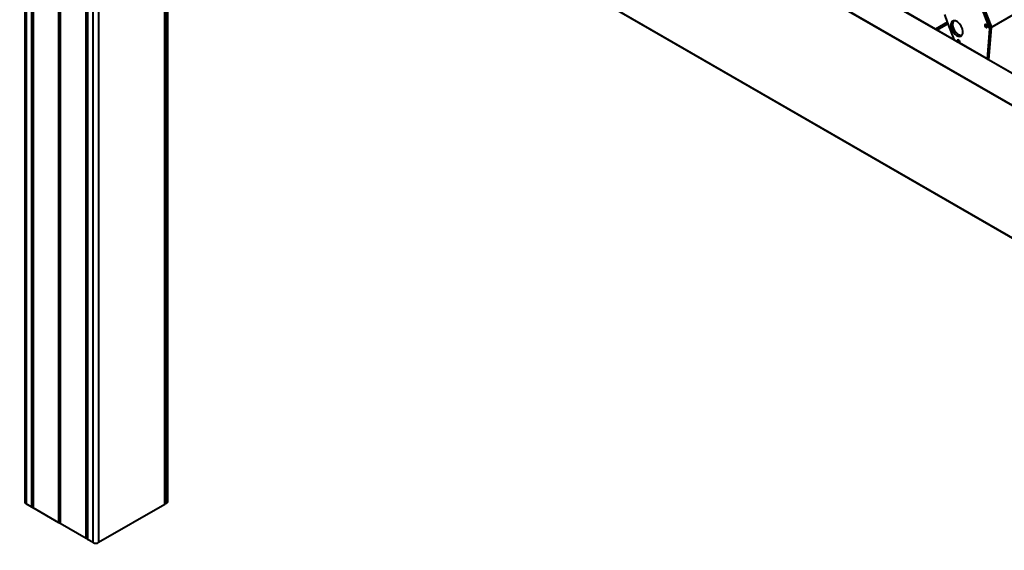
# Model space of a CAD drawing. Units: millimetres. Extents: x 15 to 1184, y -23 to 836.
# Drawn here: x 606 to 814, y 172 to 285 of the extents above; entities that cross this region are included whole.
import ezdxf

# ---------------------------------------------------------------- set-up
doc = ezdxf.new("R2010")
doc.units = ezdxf.units.MM
doc.layers.add('Geometries', color=7, linetype='Continuous')

msp = doc.modelspace()

# ---------------------------------------------------------------- linework, layer by layer
at = {"layer": 'Geometries', "linetype": 'Continuous', "lineweight": 40}
for p, q in [((964.08, 180.8), (606.1, 387.48)), ((606.22, 387.55), (964.08, 180.93)), ((964.08, 187.62), (617.8, 387.55)), ((967.38, 372.88), (811.62, 282.96)), ((606.07, 359.58), (964.08, 152.88)), ((607.17, 358.9), (607.17, 182.49)), ((607.42, 358.76), (607.42, 182.15)), ((608.61, 181.46), (608.61, 358.07)), ((608.69, 358.02), (608.69, 181.44)), ((608.85, 181.34), (608.85, 357.93)), ((608.89, 357.91), (608.89, 181.3)), ((614.36, 178.14), (614.36, 354.75)), ((614.44, 354.7), (614.44, 178.12)), ((614.61, 178.02), (614.61, 354.61)), ((614.64, 354.59), (614.64, 177.97)), ((620.11, 174.82), (620.11, 351.43)), ((620.2, 351.38), (620.2, 174.8)), ((620.36, 174.7), (620.36, 351.28)), ((620.4, 351.26), (620.4, 174.65)), ((621.58, 173.97), (621.58, 350.58)), ((622.76, 349.9), (622.76, 173.97)), ((636.76, 182.05), (636.76, 341.82)), ((636.79, 182.37), (636.79, 341.8)), ((636.98, 182.26), (636.98, 341.69)), ((637.04, 341.65), (637.04, 182.26)), ((637.4, 182.67), (637.4, 341.45)), ((637.4, 341.45), (948.51, 161.83)), ((808.84, 288.72), (811.16, 282.62)), ((809.19, 288.92), (811.49, 282.89)), ((811.62, 282.96), (809.27, 288.97)), ((799.73, 282.54), (792.04, 286.98)), ((802.28, 284.01), (801.66, 285.66)), ((802.28, 284.01), (799.73, 282.54)), ((802.3, 283.97), (799.78, 282.51)), ((802.42, 283.66), (800.1, 282.32)), ((802.3, 283.97), (802.28, 284.01)), ((802.42, 283.66), (802.3, 283.97)), ((803.72, 280.24), (802.42, 283.66)), ((799.78, 282.51), (799.73, 282.54)), ((800.1, 282.32), (799.78, 282.51)), ((803.72, 280.24), (800.1, 282.32)), ((811.16, 282.62), (810.61, 276.26)), ((811.52, 282.82), (810.93, 276.07)), ((811.52, 282.82), (811.16, 282.62)), ((811.62, 282.96), (811.49, 282.89)), ((811.49, 282.89), (811.52, 282.82)), ((804.44, 279.82), (803.72, 280.24)), ((804.78, 279.62), (804.44, 279.82)), ((810.61, 276.26), (804.78, 279.62)), ((810.93, 276.07), (810.61, 276.26)), ((818.72, 271.57), (810.93, 276.07)), ((608.61, 181.46), (607.42, 182.15)), ((614.36, 178.14), (608.89, 181.3)), ((636.76, 182.05), (622.76, 173.97)), ((636.79, 182.08), (636.79, 182.37)), ((636.79, 182.37), (636.98, 182.26)), ((620.11, 174.82), (614.64, 177.97)), ((621.58, 173.97), (620.4, 174.65))]:
    msp.add_line(p, q, dxfattribs=at)
for centre, major_axis, start_param, end_param in [((804.24, 282.66), (0.9, -1.57), 2.944886, 6.283185), ((804.6, 282.87), (0.9, -1.57), 3.338299, 6.086479), ((804.24, 282.66), (0.9, -1.57), 0.196706, 2.944886), ((810.38, 283.19), (0.17, -0.295), 2.089892, 6.283185), ((810.38, 283.19), (0.17, -0.295), 6.283185, 8.373077), ((804.24, 282.66), (0.9, -1.57), 0, 0.196706), ((804.61, 279.94), (0.179, -0.31), 1.851956, 4.751397), ((804.61, 279.94), (0.179, -0.31), 1.73238, 1.851956), ((804.96, 280.14), (0.179, -0.31), 4.550805, 4.873973), ((804.61, 279.94), (0.179, -0.31), 1.409212, 1.73238), ((804.61, 279.94), (0.179, -0.31), 6.244177, 7.692398), ((608.01, 182.49), (0.833, 0), 3.141593, 3.926991), ((608.69, 181.51), (0.118, 0), 3.926991, 4.706958), ((608.69, 181.34), (0.167, 0), 0.00543, 1.565368), ((608.97, 181.34), (0.118, 0), 3.147021, 3.926991), ((636.7, 182.08), (0.0833, 0), 5.497787, 6.283185), ((637.01, 182.28), (0.05, 0), 3.926991, 5.341979), ((636.52, 182.67), (0.88, 0), 5.341977, 6.283185), ((614.44, 178.19), (0.118, 0), 3.926991, 4.706958), ((614.44, 178.02), (0.167, 0), 0.005431, 1.565368), ((614.73, 178.02), (0.118, 0), 3.147021, 3.926991), ((620.2, 174.86), (0.118, 0), 3.926991, 4.706958), ((620.2, 174.7), (0.167, 0), 0.005431, 1.565368), ((620.48, 174.7), (0.118, 0), 3.147021, 3.926991), ((622.17, 174.31), (0.833, 0), 3.926991, 5.497787)]:
    msp.add_ellipse(centre, major_axis=major_axis, ratio=0.57735, start_param=start_param, end_param=end_param, dxfattribs=at)

doc.saveas('drawing.dxf')
